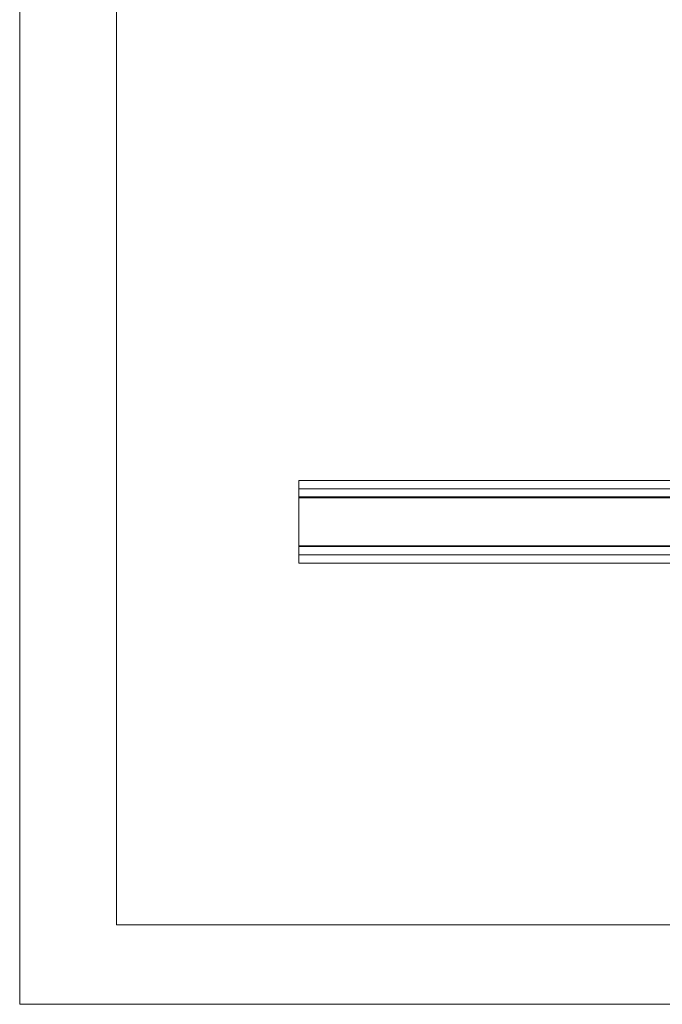
# Model space of a CAD drawing. Units: millimetres. Extents: x 0 to 420, y 0 to 297.
# Drawn here: x 0 to 40, y 0 to 62 of the extents above; entities that cross this region are included whole.
import ezdxf

# ---------------------------------------------------------------- set-up
doc = ezdxf.new("R2010")
doc.units = ezdxf.units.MM

msp = doc.modelspace()

# ---------------------------------------------------------------- linework, layer by layer
at = {"color": 7, "linetype": 'Continuous', "lineweight": 18}
for p, q in [((-0.0072, 296.9972), (-0.0072, 0.0005)), ((6.0928, 291.9972), (6.0928, 5.0005)), ((17.572, 32.4519), (17.572, 32.9727)), ((17.572, 32.9727), (84.447, 32.9727)), ((17.572, 32.4519), (17.572, 31.9311)), ((84.447, 32.4519), (17.572, 32.4519)), ((84.447, 32.4519), (17.572, 32.4519)), ((17.572, 31.9311), (84.447, 31.9311)), ((17.572, 31.8811), (17.572, 31.9311)), ((17.572, 28.8561), (17.572, 31.8811)), ((44.447, 31.8811), (17.572, 31.8811)), ((44.447, 28.8561), (17.572, 28.8561)), ((17.572, 28.8061), (17.572, 28.8561)), ((17.572, 28.8061), (17.572, 28.2852)), ((84.447, 28.8061), (17.572, 28.8061)), ((17.572, 28.2852), (84.447, 28.2852)), ((17.572, 27.7644), (17.572, 28.2852)), ((17.572, 28.2852), (84.447, 28.2852)), ((84.447, 27.7644), (17.572, 27.7644)), ((413.5003, 5.0005), (6.0928, 5.0005)), ((420.0003, 0.0005), (-0.0072, 0.0005))]:
    msp.add_line(p, q, dxfattribs=at)
at = {"color": 174, "linetype": 'Continuous', "lineweight": 18}
for p, q in [((17.622, 31.9311), (17.622, 31.9244)), ((19.2386, 31.9244), (19.2386, 31.9311)), ((17.622, 28.8128), (17.622, 28.8061)), ((19.2386, 28.8061), (19.2386, 28.8128))]:
    msp.add_line(p, q, dxfattribs=at)
at = {"color": 7, "linetype": 'Continuous', "lineweight": 18}
for centre, radius, start, end in [((17.622, 31.881), 0.05, 90.001932, 119.99382), ((19.2386, 31.8811), 0.0499, 59.979348, 90.013515), ((17.622, 28.8561), 0.0501, 240.023529, 269.980719), ((19.2386, 28.856), 0.05, 269.995314, 300.011823)]:
    msp.add_arc(centre, radius, start, end, dxfattribs=at)

doc.saveas('drawing.dxf')
